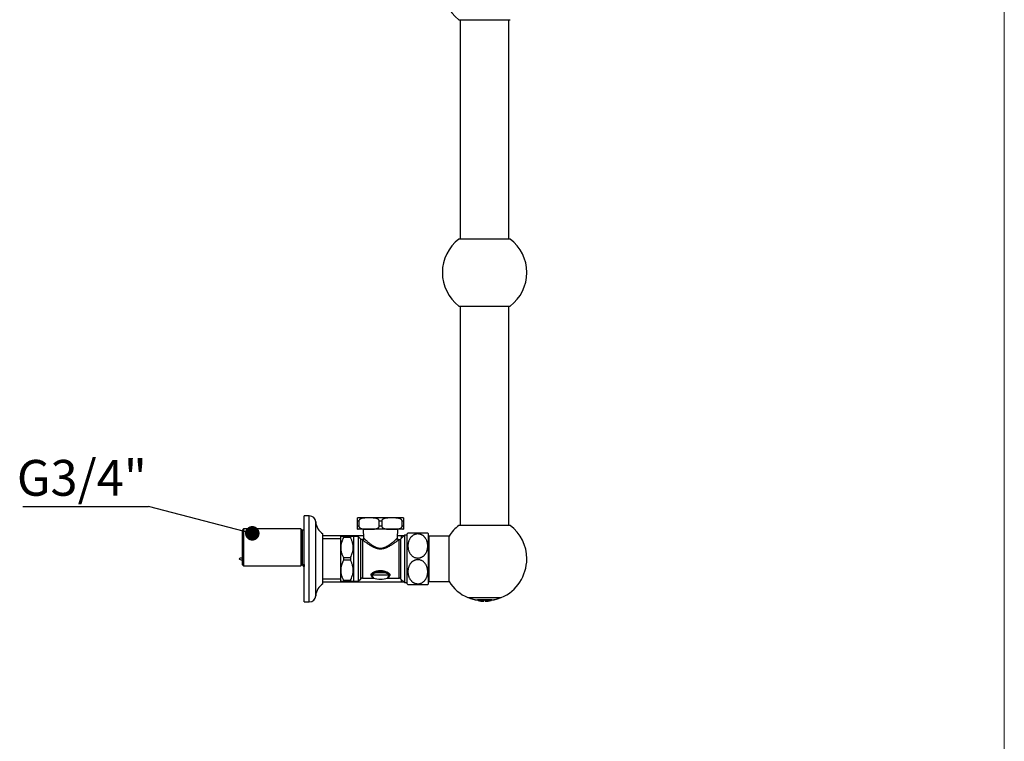
# Model space of a CAD drawing. Units: millimetres. Extents: x 100 to 2115, y 127 to 2870.
# Drawn here: x 1312 to 2000, y 1289 to 1793 of the extents above; entities that cross this region are included whole.
import ezdxf

# ---------------------------------------------------------------- set-up
doc = ezdxf.new("R2010")
doc.units = ezdxf.units.MM
doc.header["$LTSCALE"] = 10
doc.layers.add('FORMAT', color=7, linetype='Continuous')
doc.styles.add('SLDTEXTSTYLE2', font='TXT', dxfattribs={"width": 0.605})
doc.dimstyles.new('SLDDIMSTYLE2', dxfattribs={"dimtxt": 0.18, "dimasz": 10.16, "dimexe": 0, "dimexo": 0.0625, "dimgap": 0, "dimtad": 0, "dimtih": 1, "dimtoh": 1, "dimdec": 0, "dimrnd": 1e-09, "dimzin": 0, "dimdsep": 46, "dimtxsty": 'Standard', "dimblk1": 'DOT', "dimblk2": 'DOT', "dimsah": 1, "dimcen": 0.09, "dimadec": 0, "dimazin": 0, "dimtfac": 10.16, "dimtdec": 0, "dimtofl": 0, "dimtmove": 0, "dimatfit": 3, "dimldrblk": 'DOT', "dimfxl": 0, "dimfrac": 2, "dimtolj": 1, "dimtzin": 0, "dimarcsym": 0})

# ---------------------------------------------------------------- blocks, each defined once
blk = doc.blocks.new('SW_NOTE_0_1')
at = {"layer": 'FORMAT', "color": 0}
blk.add_line((-87.76, 0), (0, 0), dxfattribs=at)
at = {"layer": 'FORMAT', "color": 0, "insert": (-91.91, 32.47), "char_height": 25, "attachment_point": 1, "style": 'SLDTEXTSTYLE2'}
blk.add_mtext('G3/4"', dxfattribs=at)
blk = doc.blocks.new('_Dot')
at = {"color": 0, "linetype": 'ByBlock', "lineweight": -2}
blk.add_line((-0.5, 0), (-1, 0), dxfattribs=at)
at = {"color": 0, "linetype": 'ByBlock', "const_width": 0.5}
blk.add_lwpolyline([(-0.25, 0, 1), (0.25, 0, 1)], format="xyb", close=True, dxfattribs=at)

msp = doc.modelspace()

# ---------------------------------------------------------------- linework, layer by layer
at = {"color": 7, "linetype": 'Continuous', "lineweight": 18}
msp.add_line((2000, 2870), (2000, 127.41), dxfattribs=at)
at = {"color": 7, "linetype": 'Continuous', "lineweight": 25}
for p, q in [((1618.77, 1792.62), (1636.74, 1792.62)), ((1619.74, 1792.62), (1619.74, 1639.42)), ((1636.74, 1792.62), (1654.7, 1792.62)), ((1653.74, 1639.42), (1653.74, 1792.62)), ((1654.7, 1639.42), (1618.77, 1639.42)), ((1618.77, 1592.62), (1636.74, 1592.62)), ((1619.74, 1592.62), (1619.74, 1439.42)), ((1636.74, 1592.62), (1654.7, 1592.62)), ((1653.74, 1439.42), (1653.74, 1592.62)), ((1514.24, 1446.02), (1510.74, 1446.02)), ((1510.74, 1416.02), (1510.74, 1446.02)), ((1548.84, 1442.37), (1547.99, 1442.37)), ((1547.99, 1438.97), (1547.99, 1442.37)), ((1548.84, 1438.97), (1547.99, 1438.97)), ((1579.69, 1444.67), (1548.29, 1444.67)), ((1548.84, 1442.37), (1548.84, 1438.97)), ((1564.84, 1442.37), (1563.13, 1442.37)), ((1563.13, 1438.97), (1563.13, 1442.37)), ((1564.84, 1438.97), (1563.13, 1438.97)), ((1564.84, 1442.37), (1564.84, 1438.97)), ((1579.99, 1442.37), (1579.13, 1442.37)), ((1579.13, 1438.97), (1579.13, 1442.37)), ((1579.99, 1438.97), (1579.13, 1438.97)), ((1579.99, 1442.37), (1579.99, 1438.97)), ((1654.7, 1439.42), (1618.77, 1439.42)), ((1468.24, 1436.92), (1467.24, 1435.92)), ((1467.24, 1435.92), (1467.24, 1412.12)), ((1508.34, 1436.92), (1468.24, 1436.92)), ((1468.24, 1436.92), (1468.24, 1411.12)), ((1509.24, 1436.02), (1508.34, 1436.92)), ((1508.34, 1436.92), (1508.34, 1411.12)), ((1510.74, 1436.02), (1509.24, 1436.02)), ((1509.24, 1436.02), (1509.24, 1412.02)), ((1523.74, 1416.02), (1523.74, 1433.52)), ((1552.07, 1432.02), (1523.74, 1432.02)), ((1536.19, 1431.87), (1536.14, 1431.82)), ((1536.14, 1431.82), (1536.14, 1400.22)), ((1538.09, 1431.87), (1538.09, 1430.86)), ((1538.09, 1431.87), (1543.04, 1431.87)), ((1543.04, 1431.87), (1543.04, 1430.86)), ((1545.14, 1431.67), (1544.94, 1431.87)), ((1548.49, 1431.67), (1545.14, 1431.67)), ((1545.14, 1431.67), (1545.14, 1400.37)), ((1579.69, 1436.67), (1548.29, 1436.67)), ((1550.3, 1429.86), (1548.49, 1431.67)), ((1548.49, 1431.67), (1548.49, 1400.37)), ((1551.79, 1436.67), (1552.17, 1430.51)), ((1575.8, 1430.47), (1576.19, 1436.67)), ((1578.74, 1432.02), (1575.9, 1432.02)), ((1580.74, 1432.52), (1578.08, 1429.86)), ((1580.24, 1432.02), (1578.74, 1432.02)), ((1578.74, 1430.52), (1578.74, 1432.02)), ((1582.59, 1432.52), (1580.74, 1432.52)), ((1580.74, 1432.52), (1580.74, 1399.52)), ((1582.59, 1416.02), (1582.59, 1433.52)), ((1597.59, 1416.02), (1597.59, 1433.52)), ((1611.89, 1431.92), (1598.09, 1431.92)), ((1598.09, 1416.02), (1598.09, 1431.92)), ((1611.89, 1416.02), (1611.89, 1431.92)), ((1536.14, 1430.02), (1523.74, 1430.02)), ((1543.04, 1430.86), (1538.09, 1430.86)), ((1577.01, 1429.42), (1576.8, 1429.42)), ((1598.09, 1429.22), (1597.59, 1429.22)), ((1467.24, 1412.12), (1468.24, 1411.12)), ((1468.24, 1411.12), (1508.34, 1411.12)), ((1508.34, 1411.12), (1509.24, 1412.02)), ((1509.24, 1412.02), (1510.74, 1412.02)), ((1509.27, 1412.02), (1510.24, 1410.77)), ((1510.24, 1412.02), (1510.24, 1410.77)), ((1510.24, 1411.28), (1510.63, 1410.77)), ((1510.63, 1412.02), (1510.63, 1410.77)), ((1510.74, 1386.02), (1510.74, 1416.02)), ((1523.74, 1398.52), (1523.74, 1416.02)), ((1538.09, 1417.02), (1543.04, 1417.02)), ((1538.09, 1417.02), (1538.09, 1415.01)), ((1543.04, 1415.01), (1538.09, 1415.01)), ((1543.04, 1417.02), (1543.04, 1415.01)), ((1582.59, 1398.52), (1582.59, 1416.02)), ((1597.59, 1398.52), (1597.59, 1416.02)), ((1598.09, 1400.12), (1598.09, 1416.02)), ((1611.89, 1400.12), (1611.89, 1416.02)), ((1570.03, 1404.58), (1557.94, 1404.58)), ((1567.55, 1406.15), (1560.43, 1406.15)), ((1523.74, 1402.02), (1536.14, 1402.02)), ((1523.74, 1400.02), (1578.74, 1400.02)), ((1536.14, 1400.22), (1536.19, 1400.17)), ((1538.09, 1401.17), (1543.04, 1401.17)), ((1538.09, 1401.17), (1538.09, 1400.17)), ((1543.04, 1400.17), (1538.09, 1400.17)), ((1543.04, 1401.17), (1543.04, 1400.17)), ((1544.94, 1400.17), (1545.14, 1400.37)), ((1545.14, 1400.37), (1548.49, 1400.37)), ((1548.49, 1400.37), (1550.3, 1402.18)), ((1551.36, 1402.62), (1558.69, 1402.62)), ((1569.28, 1402.62), (1577.01, 1402.62)), ((1578.08, 1402.18), (1580.74, 1399.52)), ((1578.74, 1400.02), (1578.74, 1401.52)), ((1578.74, 1400.02), (1580.24, 1400.02)), ((1580.74, 1399.52), (1582.59, 1399.52)), ((1597.59, 1402.82), (1598.09, 1402.82)), ((1598.09, 1400.12), (1611.89, 1400.12)), ((1510.74, 1386.02), (1514.24, 1386.02)), ((1625.08, 1388.92), (1648.39, 1388.92)), ((1641.8, 1387.32), (1631.68, 1387.32)), ((1632.24, 1387.12), (1631.68, 1387.12)), ((1632.24, 1387.32), (1632.24, 1387.02)), ((1632.24, 1387.02), (1632.24, 1386.82)), ((1632.24, 1387.02), (1636.24, 1387.02)), ((1632.24, 1386.82), (1633.85, 1386.82)), ((1636.24, 1387.02), (1636.24, 1387.32)), ((1637.24, 1387.12), (1636.24, 1387.12)), ((1636.24, 1386.68), (1636.24, 1387.02)), ((1636.24, 1386.48), (1636.24, 1386.68)), ((1637.24, 1387.32), (1637.24, 1387.02)), ((1637.24, 1387.02), (1641.24, 1387.02)), ((1637.24, 1387.02), (1637.24, 1386.68)), ((1637.24, 1386.68), (1637.24, 1386.48)), ((1639.62, 1386.82), (1641.24, 1386.82)), ((1641.24, 1387.02), (1641.24, 1387.32)), ((1641.8, 1387.12), (1641.24, 1387.12)), ((1641.24, 1386.82), (1641.24, 1387.02))]:
    msp.add_line(p, q, dxfattribs=at)
at = {"color": 8, "linetype": 'Continuous', "lineweight": 25}
for p, q in [((1514.24, 1416.02), (1514.24, 1446.02)), ((1518.74, 1416.02), (1518.74, 1441.8)), ((1550.3, 1416.02), (1550.3, 1429.86)), ((1551.36, 1429.27), (1551.36, 1402.62)), ((1577.01, 1402.62), (1577.01, 1429.42)), ((1578.08, 1429.86), (1578.08, 1402.18)), ((1514.24, 1386.02), (1514.24, 1416.02)), ((1518.74, 1390.24), (1518.74, 1416.02)), ((1550.3, 1402.18), (1550.3, 1416.02))]:
    msp.add_line(p, q, dxfattribs=at)
at = {"color": 7, "linetype": 'Continuous', "lineweight": 25}
for centre, radius, start, end in [((1636.74, 1816.02), 29.5, 180, 232.48748), ((1636.74, 1616.02), 29.5, 127.51252, 180), ((1636.74, 1616.02), 29.5, 307.51252, 52.48748), ((1636.74, 1616.02), 29.5, 180, 232.48748), ((1514.24, 1441.51), 4.51, 3.69399, 90), ((1529.21, 1442.47), 10.5, 183.69399, 238.5515), ((1548.29, 1442.37), 2.3, 90, 97.49395), ((1579.69, 1442.37), 2.3, 82.50317, 90), ((1636.74, 1416.02), 29.5, 127.51252, 147.38556), ((1636.74, 1416.02), 29.5, 0, 52.48748), ((1548.29, 1438.97), 2.3, 262.50317, 270), ((1579.69, 1438.97), 2.3, 270, 277.49395), ((1590.09, 1425.47), 11, 128.96574, 132.98589), ((1590.09, 1425.47), 11, 47.01411, 50.98373), ((1551.36, 1430.92), 1.5, 225, 248.05374), ((1551.32, 1430.29), 1.02, 271.82376, 1.92322), ((1577.01, 1430.92), 1.5, 270, 315), ((1636.74, 1416.02), 29.5, 293.27135, 0), ((1557.65, 1403.05), 1.56, 79.26926, 98.36855), ((1556.9, 1404.75), 3.79, 21.66608, 37.52784), ((1571.07, 1404.75), 3.79, 142.47216, 158.33392), ((1570.32, 1403.05), 1.56, 81.63145, 100.73074), ((1529.21, 1389.56), 10.5, 121.4485, 176.30601), ((1551.36, 1401.12), 1.5, 90, 135), ((1563.99, 1419.44), 17.57, 253.86569, 286.13331), ((1577.01, 1401.12), 1.5, 45, 90), ((1590.09, 1406.56), 11, 227.01411, 230.98373), ((1590.09, 1406.56), 11, 308.96574, 312.98589), ((1636.74, 1416.02), 29.5, 212.61444, 246.72865), ((1514.24, 1390.53), 4.51, 270, 356.30601), ((1636.74, 1416.69), 30, 247.76952, 260.28843), ((1636.74, 1416.89), 30, 248.80195, 260.28843), ((1636.74, 1416.68), 30, 261.37307, 269.04503), ((1636.74, 1416.48), 30, 261.37307, 269.04503), ((1636.74, 1416.68), 30, 270.95497, 278.62693), ((1636.74, 1416.48), 30, 270.95497, 278.62693), ((1636.74, 1416.69), 30, 279.71157, 292.23048), ((1636.74, 1416.89), 30, 279.71157, 291.19805)]:
    msp.add_arc(centre, radius, start, end, dxfattribs=at)
for points, knots in [([(1547.99, 1442.37), (1547.99, 1442.41), (1547.99, 1442.57), (1547.99, 1442.81), (1547.99, 1443.06), (1547.99, 1443.29), (1547.99, 1443.52), (1547.99, 1443.8), (1547.99, 1444.06), (1547.99, 1444.29), (1547.99, 1444.45), (1547.99, 1444.55), (1547.99, 1444.61), (1547.99, 1444.64), (1547.99, 1444.65), (1547.99, 1444.65), (1547.99, 1444.65)], [0, 0, 0, 0, 0.013785, 0.053073, 0.080034, 0.107758, 0.150809, 0.194975, 0.279767, 0.366492, 0.471136, 0.575993, 0.680833, 0.840393, 0.999973, 1, 1, 1, 1]), ([(1547.99, 1436.69), (1547.99, 1436.69), (1547.99, 1436.69), (1547.99, 1436.76), (1547.99, 1436.86), (1547.99, 1437.01), (1547.99, 1437.21), (1547.99, 1437.41), (1547.99, 1437.63), (1547.99, 1437.85), (1547.99, 1438.08), (1547.99, 1438.33), (1547.99, 1438.59), (1547.99, 1438.79), (1547.99, 1438.91), (1547.99, 1438.97)], [0, 0, 0, 0, 0.252015, 0.378372, 0.504678, 0.630816, 0.694996, 0.75912, 0.822274, 0.854925, 0.88754, 0.934742, 0.958243, 0.982507, 1, 1, 1, 1]), ([(1563.13, 1442.37), (1563.12, 1442.49), (1563.09, 1442.75), (1562.93, 1443.06), (1562.74, 1443.32), (1562.47, 1443.58), (1562.1, 1443.83), (1561.56, 1444.09), (1560.92, 1444.29), (1560.18, 1444.44), (1559.43, 1444.53), (1558.39, 1444.61), (1557.06, 1444.65), (1555.62, 1444.65), (1554.35, 1444.63), (1553.38, 1444.6), (1552.51, 1444.53), (1551.74, 1444.43), (1551.08, 1444.29), (1550.54, 1444.13), (1550.08, 1443.94), (1549.68, 1443.71), (1549.34, 1443.43), (1549.1, 1443.16), (1548.91, 1442.83), (1548.85, 1442.54), (1548.85, 1442.39), (1548.84, 1442.37)], [0, 0, 0, 0, 0.020711, 0.041328, 0.058714, 0.076571, 0.107841, 0.139868, 0.18658, 0.233812, 0.281888, 0.330076, 0.431968, 0.533953, 0.603225, 0.672527, 0.71983, 0.767218, 0.819951, 0.846588, 0.873362, 0.912468, 0.931992, 0.951935, 0.975306, 0.995851, 1, 1, 1, 1]), ([(1548.84, 1438.97), (1548.86, 1438.84), (1548.88, 1438.59), (1549.04, 1438.27), (1549.23, 1438.02), (1549.5, 1437.76), (1549.87, 1437.5), (1550.41, 1437.25), (1551.05, 1437.05), (1551.79, 1436.9), (1552.54, 1436.8), (1553.58, 1436.72), (1554.91, 1436.69), (1556.35, 1436.68), (1557.62, 1436.7), (1558.6, 1436.74), (1559.46, 1436.8), (1560.23, 1436.9), (1560.89, 1437.04), (1561.43, 1437.21), (1561.89, 1437.4), (1562.3, 1437.63), (1562.63, 1437.9), (1562.87, 1438.17), (1563.06, 1438.5), (1563.12, 1438.79), (1563.13, 1438.94), (1563.13, 1438.97)], [0, 0, 0, 0, 0.020711, 0.041328, 0.058714, 0.076571, 0.107841, 0.139868, 0.18658, 0.233812, 0.281888, 0.330076, 0.431968, 0.533953, 0.603225, 0.672527, 0.71983, 0.767218, 0.819951, 0.846588, 0.873362, 0.912468, 0.931992, 0.951935, 0.975306, 0.995851, 1, 1, 1, 1]), ([(1579.13, 1442.37), (1579.12, 1442.49), (1579.09, 1442.75), (1578.93, 1443.06), (1578.74, 1443.32), (1578.47, 1443.58), (1578.1, 1443.83), (1577.56, 1444.09), (1576.92, 1444.29), (1576.18, 1444.44), (1575.43, 1444.53), (1574.39, 1444.61), (1573.06, 1444.65), (1571.62, 1444.65), (1570.35, 1444.63), (1569.38, 1444.6), (1568.51, 1444.53), (1567.74, 1444.43), (1567.08, 1444.29), (1566.54, 1444.13), (1566.08, 1443.94), (1565.68, 1443.71), (1565.34, 1443.43), (1565.1, 1443.16), (1564.91, 1442.83), (1564.85, 1442.54), (1564.85, 1442.39), (1564.84, 1442.37)], [0, 0, 0, 0, 0.020711, 0.041328, 0.058714, 0.076571, 0.107841, 0.139868, 0.18658, 0.233812, 0.281888, 0.330076, 0.431968, 0.533953, 0.603225, 0.672527, 0.71983, 0.767218, 0.819951, 0.846588, 0.873362, 0.912468, 0.931992, 0.951935, 0.975306, 0.995851, 1, 1, 1, 1]), ([(1564.84, 1438.97), (1564.86, 1438.84), (1564.88, 1438.59), (1565.04, 1438.27), (1565.23, 1438.02), (1565.5, 1437.76), (1565.87, 1437.5), (1566.41, 1437.25), (1567.05, 1437.05), (1567.79, 1436.9), (1568.54, 1436.8), (1569.58, 1436.72), (1570.91, 1436.69), (1572.35, 1436.68), (1573.62, 1436.7), (1574.6, 1436.74), (1575.46, 1436.8), (1576.23, 1436.9), (1576.89, 1437.04), (1577.43, 1437.21), (1577.89, 1437.4), (1578.3, 1437.63), (1578.63, 1437.9), (1578.87, 1438.17), (1579.06, 1438.5), (1579.12, 1438.79), (1579.13, 1438.94), (1579.13, 1438.97)], [0, 0, 0, 0, 0.020711, 0.041328, 0.058714, 0.076571, 0.107841, 0.139868, 0.18658, 0.233812, 0.281888, 0.330076, 0.431968, 0.533953, 0.603225, 0.672527, 0.71983, 0.767218, 0.819951, 0.846588, 0.873362, 0.912468, 0.931992, 0.951935, 0.975306, 0.995851, 1, 1, 1, 1]), ([(1579.99, 1444.65), (1579.99, 1444.64), (1579.99, 1444.64), (1579.99, 1444.58), (1579.99, 1444.48), (1579.99, 1444.32), (1579.99, 1444.12), (1579.99, 1443.92), (1579.99, 1443.7), (1579.99, 1443.48), (1579.99, 1443.25), (1579.99, 1443), (1579.99, 1442.74), (1579.99, 1442.55), (1579.99, 1442.42), (1579.99, 1442.37)], [0, 0, 0, 0, 0.252015, 0.378372, 0.504678, 0.630816, 0.694996, 0.75912, 0.822274, 0.854925, 0.88754, 0.934742, 0.958243, 0.982507, 1, 1, 1, 1]), ([(1579.99, 1438.97), (1579.99, 1438.93), (1579.99, 1438.76), (1579.99, 1438.53), (1579.99, 1438.28), (1579.99, 1438.05), (1579.99, 1437.82), (1579.99, 1437.53), (1579.99, 1437.27), (1579.99, 1437.05), (1579.99, 1436.89), (1579.99, 1436.79), (1579.99, 1436.72), (1579.99, 1436.69), (1579.99, 1436.68), (1579.99, 1436.69), (1579.99, 1436.69)], [0, 0, 0, 0, 0.013785, 0.053073, 0.080034, 0.107758, 0.150809, 0.194975, 0.279767, 0.366492, 0.471136, 0.575993, 0.680833, 0.840393, 0.999973, 1, 1, 1, 1]), ([(1536.2, 1431.87), (1536.19, 1431.87), (1536.17, 1431.87), (1536.24, 1431.87), (1536.36, 1431.87), (1536.59, 1431.87), (1536.97, 1431.87), (1537.49, 1431.87), (1537.9, 1431.87), (1538.09, 1431.87)], [0, 0, 0, 0, 0.031623, 0.162357, 0.293246, 0.42401, 0.626919, 0.829896, 1, 1, 1, 1]), ([(1543.04, 1431.87), (1543.23, 1431.87), (1543.63, 1431.87), (1544.14, 1431.87), (1544.52, 1431.87), (1544.76, 1431.87), (1544.88, 1431.87), (1544.95, 1431.87), (1544.93, 1431.87), (1544.93, 1431.87)], [0, 0, 0, 0, 0.173449, 0.369629, 0.565749, 0.700475, 0.835335, 0.970027, 1, 1, 1, 1]), ([(1590.09, 1433.43), (1590.26, 1433.42), (1590.61, 1433.42), (1591.13, 1433.34), (1591.65, 1433.23), (1592.16, 1433.07), (1592.64, 1432.87), (1593.09, 1432.64), (1593.53, 1432.38), (1593.97, 1432.05), (1594.41, 1431.68), (1594.83, 1431.24), (1595.22, 1430.77), (1595.61, 1430.21), (1595.98, 1429.57), (1596.31, 1428.83), (1596.58, 1428.06), (1596.8, 1427.2), (1596.96, 1426.25), (1597.03, 1425.22), (1597, 1424.17), (1596.87, 1423.2), (1596.68, 1422.33), (1596.44, 1421.54), (1596.13, 1420.77), (1595.78, 1420.1), (1595.41, 1419.53), (1595.05, 1419.05), (1594.65, 1418.59), (1594.23, 1418.19), (1593.81, 1417.86), (1593.39, 1417.57), (1592.95, 1417.31), (1592.48, 1417.09), (1592, 1416.91), (1591.49, 1416.76), (1590.96, 1416.66), (1590.3, 1416.59), (1589.66, 1416.61), (1589.05, 1416.69), (1588.46, 1416.81), (1587.76, 1417.05), (1586.96, 1417.44), (1586.22, 1417.95), (1585.59, 1418.51), (1585.09, 1419.08), (1584.69, 1419.63), (1584.33, 1420.21), (1583.99, 1420.89), (1583.68, 1421.67), (1583.43, 1422.56), (1583.26, 1423.47), (1583.17, 1424.39), (1583.15, 1425.32), (1583.22, 1426.26), (1583.37, 1427.2), (1583.59, 1428.05), (1583.85, 1428.79), (1584.14, 1429.45), (1584.49, 1430.09), (1584.86, 1430.65), (1585.25, 1431.14), (1585.64, 1431.55), (1586.06, 1431.94), (1586.62, 1432.37), (1587.2, 1432.72), (1587.79, 1432.99), (1588.39, 1433.2), (1589, 1433.34), (1589.61, 1433.42), (1589.93, 1433.43), (1590.09, 1433.43)], [0, 0, 0, 0, 0.009894, 0.019789, 0.030091, 0.040393, 0.050275, 0.060157, 0.070338, 0.08052, 0.092897, 0.105277, 0.118007, 0.130738, 0.147953, 0.165172, 0.182866, 0.200563, 0.223017, 0.245474, 0.268581, 0.291687, 0.309246, 0.326803, 0.344791, 0.362775, 0.375185, 0.387594, 0.400302, 0.413007, 0.422918, 0.432829, 0.443004, 0.453178, 0.463108, 0.473036, 0.483352, 0.493667, 0.510848, 0.519716, 0.528584, 0.545202, 0.562224, 0.580497, 0.599145, 0.61322, 0.627299, 0.641772, 0.656247, 0.675986, 0.69573, 0.716023, 0.736318, 0.756673, 0.777027, 0.797874, 0.818718, 0.83395, 0.849179, 0.86476, 0.880337, 0.891849, 0.90336, 0.915162, 0.926962, 0.945644, 0.955246, 0.964848, 0.98215, 0.991075, 1, 1, 1, 1]), ([(1597.01, 1434.02), (1597, 1434.02), (1596.99, 1434.02), (1596.87, 1434.02), (1596.66, 1434.02), (1596.4, 1434.02), (1596.1, 1434.02), (1595.78, 1434.02), (1595.41, 1434.02), (1595.02, 1434.02), (1594.62, 1434.02), (1594.22, 1434.02), (1593.79, 1434.02), (1593.22, 1434.02), (1592.64, 1434.02), (1592.04, 1434.02), (1591.58, 1434.02), (1591.11, 1434.02), (1590.63, 1434.02), (1590.14, 1434.02), (1589.51, 1434.02), (1588.76, 1434.02), (1587.91, 1434.02), (1587.11, 1434.02), (1586.45, 1434.02), (1585.91, 1434.02), (1585.48, 1434.02), (1585.09, 1434.02), (1584.7, 1434.02), (1584.32, 1434.02), (1583.97, 1434.02), (1583.68, 1434.02), (1583.44, 1434.02), (1583.26, 1434.02), (1583.17, 1434.02), (1583.17, 1434.02), (1583.17, 1434.02)], [0, 0, 0, 0, 0.0402132, 0.0806474, 0.1218309, 0.1633073, 0.192153, 0.2211382, 0.2506266, 0.2803244, 0.3022117, 0.3242172, 0.3466394, 0.3692287, 0.4055591, 0.4241682, 0.442919, 0.4610476, 0.4793231, 0.4980779, 0.5170034, 0.5502482, 0.5844205, 0.6185404, 0.6534287, 0.6775106, 0.7017802, 0.7265703, 0.7515113, 0.7847932, 0.8183349, 0.8525766, 0.8870154, 0.9313587, 0.9760248, 1, 1, 1, 1]), ([(1538.09, 1430.86), (1537.85, 1430.38), (1537.36, 1429.4), (1536.86, 1428.05), (1536.52, 1426.83), (1536.31, 1425.75), (1536.2, 1424.71), (1536.18, 1423.7), (1536.24, 1422.73), (1536.37, 1421.75), (1536.59, 1420.77), (1536.88, 1419.79), (1537.24, 1418.84), (1537.63, 1417.92), (1537.94, 1417.32), (1538.09, 1417.02)], [0, 0, 0, 0, 0.110573, 0.221104, 0.297188, 0.373356, 0.449406, 0.517044, 0.584768, 0.652414, 0.722848, 0.79336, 0.863823, 0.931844, 1, 1, 1, 1]), ([(1543.04, 1417.02), (1543.28, 1417.51), (1543.76, 1418.48), (1544.26, 1419.83), (1544.6, 1421.05), (1544.81, 1422.13), (1544.93, 1423.18), (1544.95, 1424.19), (1544.89, 1425.16), (1544.75, 1426.13), (1544.53, 1427.11), (1544.24, 1428.09), (1543.89, 1429.04), (1543.49, 1429.97), (1543.19, 1430.56), (1543.04, 1430.86)], [0, 0, 0, 0, 0.110573, 0.221104, 0.297188, 0.373356, 0.449406, 0.517044, 0.584768, 0.652414, 0.722848, 0.79336, 0.863823, 0.931844, 1, 1, 1, 1]), ([(1552.16, 1430.51), (1552.17, 1430.46), (1552.17, 1430.35), (1552.14, 1430.19), (1552.08, 1430.03), (1551.99, 1429.87), (1551.87, 1429.73), (1551.72, 1429.62), (1551.56, 1429.53), (1551.38, 1429.47), (1551.21, 1429.45), (1551.05, 1429.46), (1550.91, 1429.48), (1550.83, 1429.51), (1550.8, 1429.53)], [0, 0, 0, 0, 0.07995, 0.160052, 0.245549, 0.33457, 0.425461, 0.517258, 0.615395, 0.706659, 0.792058, 0.872302, 0.947617, 1, 1, 1, 1]), ([(1576.8, 1429.42), (1576.75, 1429.42), (1576.64, 1429.42), (1576.47, 1429.47), (1576.31, 1429.54), (1576.16, 1429.64), (1576.02, 1429.78), (1575.92, 1429.93), (1575.85, 1430.1), (1575.81, 1430.27), (1575.8, 1430.39), (1575.8, 1430.46), (1575.8, 1430.47)], [0, 0, 0, 0, 0.094676, 0.201822, 0.312629, 0.425393, 0.539062, 0.658349, 0.769443, 0.873554, 0.971392, 1, 1, 1, 1]), ([(1538.09, 1415.01), (1537.85, 1414.53), (1537.36, 1413.55), (1536.86, 1412.2), (1536.52, 1410.98), (1536.31, 1409.9), (1536.2, 1408.86), (1536.18, 1407.85), (1536.24, 1406.88), (1536.37, 1405.9), (1536.59, 1404.92), (1536.88, 1403.94), (1537.24, 1402.99), (1537.63, 1402.07), (1537.94, 1401.47), (1538.09, 1401.17)], [0, 0, 0, 0, 0.110573, 0.221104, 0.297188, 0.373356, 0.449406, 0.517044, 0.584768, 0.652414, 0.722848, 0.79336, 0.863823, 0.931844, 1, 1, 1, 1]), ([(1543.04, 1401.17), (1543.28, 1401.66), (1543.76, 1402.63), (1544.26, 1403.98), (1544.6, 1405.2), (1544.81, 1406.28), (1544.93, 1407.33), (1544.95, 1408.34), (1544.89, 1409.31), (1544.75, 1410.28), (1544.53, 1411.26), (1544.24, 1412.24), (1543.89, 1413.19), (1543.49, 1414.12), (1543.19, 1414.71), (1543.04, 1415.01)], [0, 0, 0, 0, 0.110573, 0.221104, 0.297188, 0.373356, 0.449406, 0.517044, 0.584768, 0.652414, 0.722848, 0.79336, 0.863823, 0.931844, 1, 1, 1, 1]), ([(1590.09, 1398.61), (1589.91, 1398.61), (1589.56, 1398.62), (1589.04, 1398.69), (1588.52, 1398.8), (1588.01, 1398.96), (1587.53, 1399.16), (1587.08, 1399.39), (1586.64, 1399.66), (1586.2, 1399.98), (1585.77, 1400.36), (1585.34, 1400.79), (1584.95, 1401.26), (1584.56, 1401.82), (1584.19, 1402.47), (1583.86, 1403.21), (1583.59, 1403.98), (1583.37, 1404.84), (1583.21, 1405.78), (1583.15, 1406.82), (1583.18, 1407.87), (1583.3, 1408.83), (1583.49, 1409.71), (1583.73, 1410.49), (1584.04, 1411.26), (1584.4, 1411.93), (1584.76, 1412.51), (1585.12, 1412.99), (1585.53, 1413.44), (1585.95, 1413.84), (1586.37, 1414.18), (1586.78, 1414.46), (1587.22, 1414.72), (1587.69, 1414.94), (1588.18, 1415.13), (1588.68, 1415.27), (1589.21, 1415.37), (1589.87, 1415.44), (1590.51, 1415.43), (1591.12, 1415.35), (1591.71, 1415.22), (1592.41, 1414.99), (1593.21, 1414.59), (1593.96, 1414.08), (1594.58, 1413.52), (1595.08, 1412.95), (1595.48, 1412.4), (1595.84, 1411.82), (1596.18, 1411.14), (1596.49, 1410.36), (1596.74, 1409.48), (1596.91, 1408.57), (1597.01, 1407.64), (1597.02, 1406.71), (1596.95, 1405.77), (1596.8, 1404.84), (1596.59, 1403.99), (1596.32, 1403.24), (1596.03, 1402.58), (1595.68, 1401.94), (1595.31, 1401.38), (1594.92, 1400.9), (1594.54, 1400.48), (1594.11, 1400.09), (1593.55, 1399.66), (1592.97, 1399.32), (1592.38, 1399.05), (1591.78, 1398.83), (1591.17, 1398.69), (1590.56, 1398.62), (1590.24, 1398.61), (1590.09, 1398.61)], [0, 0, 0, 0, 0.009894, 0.019789, 0.030091, 0.040393, 0.050275, 0.060157, 0.070338, 0.08052, 0.092897, 0.105277, 0.118007, 0.130738, 0.147953, 0.165172, 0.182866, 0.200563, 0.223017, 0.245474, 0.268581, 0.291687, 0.309246, 0.326803, 0.344791, 0.362775, 0.375185, 0.387594, 0.400302, 0.413007, 0.422918, 0.432829, 0.443004, 0.453178, 0.463108, 0.473036, 0.483352, 0.493667, 0.510848, 0.519716, 0.528584, 0.545202, 0.562224, 0.580497, 0.599145, 0.61322, 0.627299, 0.641772, 0.656247, 0.675986, 0.69573, 0.716023, 0.736318, 0.756673, 0.777027, 0.797874, 0.818718, 0.83395, 0.849179, 0.86476, 0.880337, 0.891849, 0.90336, 0.915162, 0.926962, 0.945644, 0.955246, 0.964848, 0.98215, 0.991075, 1, 1, 1, 1]), ([(1557.42, 1404.59), (1557.4, 1404.65), (1557.35, 1404.77), (1557.36, 1404.99), (1557.44, 1405.25), (1557.64, 1405.56), (1557.96, 1405.91), (1558.4, 1406.26), (1558.87, 1406.57), (1559.37, 1406.83), (1559.73, 1406.98), (1559.91, 1407.06)], [0, 0, 0, 0, 0.0704957, 0.1411797, 0.240013, 0.3390593, 0.4813013, 0.6237903, 0.7489851, 0.8746268, 1, 1, 1, 1]), ([(1560.43, 1406.15), (1560.19, 1406.08), (1559.73, 1405.93), (1559.15, 1405.68), (1558.68, 1405.42), (1558.36, 1405.2), (1558.13, 1405), (1558.01, 1404.84), (1557.94, 1404.7), (1557.94, 1404.62), (1557.94, 1404.58)], [0, 0, 0, 0, 0.194973, 0.389773, 0.534999, 0.680061, 0.777102, 0.873951, 0.937136, 1, 1, 1, 1]), ([(1559.91, 1407.06), (1560.16, 1407.16), (1560.67, 1407.35), (1561.47, 1407.59), (1562.29, 1407.77), (1563.15, 1407.89), (1564.02, 1407.93), (1564.86, 1407.88), (1565.64, 1407.77), (1566.37, 1407.62), (1567.19, 1407.39), (1567.74, 1407.18), (1568.06, 1407.06)], [0, 0, 0, 0, 0.099829, 0.199805, 0.299527, 0.401871, 0.504544, 0.606849, 0.695296, 0.783958, 0.87248, 1, 1, 1, 1]), ([(1567.55, 1406.15), (1567.26, 1406.29), (1566.7, 1406.56), (1565.93, 1406.82), (1565.28, 1406.97), (1564.78, 1407.06), (1564.26, 1407.1), (1563.74, 1407.1), (1563.2, 1407.06), (1562.79, 1406.99), (1562.38, 1406.9), (1561.96, 1406.79), (1561.43, 1406.6), (1560.92, 1406.39), (1560.59, 1406.23), (1560.43, 1406.15)], [0, 0, 0, 0, 0.130121, 0.260957, 0.327969, 0.394968, 0.463425, 0.531878, 0.60311, 0.674355, 0.697443, 0.772147, 0.846872, 0.923429, 1, 1, 1, 1]), ([(1570.03, 1404.58), (1570.03, 1404.6), (1570.04, 1404.65), (1570.02, 1404.75), (1569.93, 1404.89), (1569.79, 1405.05), (1569.55, 1405.25), (1569.21, 1405.47), (1568.75, 1405.71), (1568.19, 1405.95), (1567.76, 1406.08), (1567.55, 1406.15)], [0, 0, 0, 0, 0.023445, 0.086617, 0.151796, 0.24909, 0.348355, 0.493202, 0.640864, 0.818981, 1, 1, 1, 1]), ([(1568.06, 1407.06), (1568.31, 1406.95), (1568.8, 1406.74), (1569.42, 1406.37), (1569.92, 1405.99), (1570.27, 1405.64), (1570.49, 1405.32), (1570.6, 1405.07), (1570.63, 1404.85), (1570.6, 1404.7), (1570.56, 1404.62), (1570.55, 1404.59)], [0, 0, 0, 0, 0.1732461, 0.346314, 0.4895784, 0.632619, 0.7322349, 0.8316699, 0.9020223, 0.972222, 1, 1, 1, 1]), ([(1538.09, 1400.17), (1537.9, 1400.17), (1537.5, 1400.17), (1536.98, 1400.17), (1536.61, 1400.17), (1536.37, 1400.17), (1536.24, 1400.17), (1536.17, 1400.17), (1536.19, 1400.17), (1536.2, 1400.17)], [0, 0, 0, 0, 0.170103, 0.366697, 0.563232, 0.698246, 0.833395, 0.968375, 1, 1, 1, 1]), ([(1544.93, 1400.17), (1544.93, 1400.17), (1544.95, 1400.17), (1544.89, 1400.17), (1544.77, 1400.17), (1544.54, 1400.17), (1544.16, 1400.17), (1543.64, 1400.17), (1543.23, 1400.17), (1543.04, 1400.17)], [0, 0, 0, 0, 0.029971, 0.160432, 0.291046, 0.421537, 0.624009, 0.82655, 1, 1, 1, 1]), ([(1558.69, 1402.62), (1558.74, 1402.61), (1558.86, 1402.61), (1559, 1402.59), (1559.08, 1402.56), (1559.1, 1402.56)], [0, 0, 0, 0, 0.393578, 0.846253, 1, 1, 1, 1]), ([(1568.87, 1402.56), (1568.9, 1402.57), (1569, 1402.6), (1569.14, 1402.62), (1569.25, 1402.61), (1569.28, 1402.61)], [0, 0, 0, 0, 0.251285, 0.75315, 1, 1, 1, 1]), ([(1583.16, 1398.02), (1583.17, 1398.02), (1583.18, 1398.02), (1583.31, 1398.02), (1583.51, 1398.02), (1583.77, 1398.02), (1584.07, 1398.02), (1584.39, 1398.02), (1584.76, 1398.02), (1585.16, 1398.02), (1585.56, 1398.02), (1585.95, 1398.02), (1586.38, 1398.02), (1586.95, 1398.02), (1587.53, 1398.02), (1588.13, 1398.02), (1588.59, 1398.02), (1589.06, 1398.02), (1589.54, 1398.02), (1590.04, 1398.02), (1590.66, 1398.02), (1591.41, 1398.02), (1592.26, 1398.02), (1593.06, 1398.02), (1593.72, 1398.02), (1594.26, 1398.02), (1594.69, 1398.02), (1595.08, 1398.02), (1595.48, 1398.02), (1595.86, 1398.02), (1596.2, 1398.02), (1596.49, 1398.02), (1596.73, 1398.02), (1596.91, 1398.02), (1597.01, 1398.02), (1597, 1398.02), (1597, 1398.02)], [0, 0, 0, 0, 0.040213, 0.080647, 0.121831, 0.163307, 0.192153, 0.221138, 0.250627, 0.280324, 0.302212, 0.324217, 0.346639, 0.369229, 0.405559, 0.424168, 0.442919, 0.461048, 0.479323, 0.498078, 0.517003, 0.550248, 0.58442, 0.61854, 0.653429, 0.677511, 0.70178, 0.72657, 0.751511, 0.784793, 0.818335, 0.852577, 0.887015, 0.931359, 0.976025, 1, 1, 1, 1])]:
    msp.add_open_spline(points, degree=3, knots=knots, dxfattribs=at)
at = {"color": 8, "linetype": 'Continuous', "lineweight": 25}
for points, knots in [([(1551.36, 1429.27), (1551.28, 1429.3), (1551.12, 1429.34), (1550.94, 1429.44), (1550.81, 1429.51), (1550.8, 1429.52), (1550.8, 1429.52)], [0, 0, 0, 0, 0.24025, 0.483294, 0.754534, 1, 1, 1, 1]), ([(1576.8, 1429.41), (1576.8, 1429.41), (1576.81, 1429.42), (1576.77, 1429.39), (1576.67, 1429.32), (1576.52, 1429.2), (1576.33, 1429.05), (1576.1, 1428.87), (1575.79, 1428.63), (1575.4, 1428.33), (1574.91, 1427.97), (1574.37, 1427.56), (1573.71, 1427.09), (1572.95, 1426.55), (1572.05, 1425.95), (1571.09, 1425.34), (1570.17, 1424.8), (1569.32, 1424.34), (1568.56, 1423.97), (1567.75, 1423.63), (1567, 1423.36), (1566.31, 1423.16), (1565.69, 1423.02), (1565.06, 1422.92), (1564.42, 1422.87), (1563.77, 1422.86), (1563.13, 1422.9), (1562.49, 1422.98), (1561.84, 1423.12), (1561.19, 1423.29), (1560.55, 1423.5), (1559.93, 1423.75), (1559.33, 1424.01), (1558.59, 1424.37), (1557.71, 1424.85), (1556.7, 1425.45), (1555.75, 1426.06), (1554.91, 1426.63), (1554.19, 1427.14), (1553.57, 1427.59), (1553, 1428.01), (1552.53, 1428.37), (1552.15, 1428.66), (1551.84, 1428.89), (1551.59, 1429.09), (1551.44, 1429.21), (1551.37, 1429.26), (1551.36, 1429.27)], [0, 0, 0, 0, 0.00372, 0.024284, 0.044848, 0.063535, 0.082224, 0.101405, 0.120589, 0.145784, 0.170984, 0.196923, 0.222867, 0.255687, 0.288512, 0.322261, 0.356008, 0.378948, 0.401886, 0.425247, 0.448602, 0.464924, 0.481245, 0.497935, 0.514624, 0.531028, 0.547433, 0.564304, 0.581177, 0.598796, 0.616419, 0.634342, 0.652268, 0.668558, 0.701582, 0.734611, 0.768539, 0.802463, 0.82905, 0.855634, 0.882916, 0.910192, 0.930945, 0.951694, 0.973039, 0.994381, 1, 1, 1, 1]), ([(1552.17, 1430.51), (1552.17, 1430.51), (1552.17, 1430.51), (1552.22, 1430.45), (1552.3, 1430.37), (1552.34, 1430.32)], [0, 0, 0, 0, 0.2133, 0.532184, 1, 1, 1, 1]), ([(1552.34, 1430.32), (1552.35, 1430.31), (1552.41, 1430.26), (1552.55, 1430.13), (1552.78, 1429.93), (1553.06, 1429.67), (1553.41, 1429.36), (1553.85, 1428.98), (1554.37, 1428.54), (1554.94, 1428.05), (1555.61, 1427.5), (1556.37, 1426.9), (1557.24, 1426.25), (1558.17, 1425.59), (1559, 1425.07), (1559.7, 1424.67), (1560.24, 1424.4), (1560.81, 1424.13), (1561.4, 1423.9), (1562, 1423.71), (1562.58, 1423.57), (1563.17, 1423.48), (1563.77, 1423.43), (1564.37, 1423.44), (1564.96, 1423.5), (1565.54, 1423.6), (1566.12, 1423.75), (1566.75, 1423.97), (1567.44, 1424.25), (1568.18, 1424.62), (1568.89, 1425.02), (1569.67, 1425.51), (1570.51, 1426.08), (1571.39, 1426.73), (1572.22, 1427.39), (1572.93, 1427.97), (1573.53, 1428.48), (1574.04, 1428.91), (1574.49, 1429.31), (1574.86, 1429.63), (1575.15, 1429.88), (1575.36, 1430.08), (1575.54, 1430.24), (1575.68, 1430.37), (1575.77, 1430.45), (1575.81, 1430.48), (1575.8, 1430.48), (1575.8, 1430.47)], [0, 0, 0, 0, 0.005752, 0.026866, 0.048146, 0.069908, 0.091815, 0.118719, 0.145832, 0.173518, 0.201369, 0.234384, 0.267617, 0.301509, 0.335641, 0.351721, 0.368836, 0.386008, 0.403401, 0.420895, 0.436428, 0.452075, 0.46813, 0.484345, 0.499847, 0.515482, 0.531486, 0.547593, 0.57001, 0.59259, 0.615559, 0.638625, 0.671591, 0.704767, 0.738602, 0.772681, 0.798311, 0.824083, 0.850365, 0.876857, 0.895934, 0.915116, 0.934653, 0.954326, 0.974563, 0.994971, 1, 1, 1, 1]), ([(1558.69, 1402.62), (1558.68, 1402.63), (1558.68, 1402.63), (1558.6, 1402.74), (1558.49, 1402.91), (1558.32, 1403.14), (1558.1, 1403.48), (1557.8, 1403.95), (1557.55, 1404.38), (1557.42, 1404.59)], [0, 0, 0, 0, 0.1244496, 0.2519396, 0.3794388, 0.5105922, 0.6417581, 0.8199616, 1, 1, 1, 1]), ([(1557.94, 1404.58), (1558.06, 1404.36), (1558.29, 1403.92), (1558.56, 1403.45), (1558.77, 1403.11), (1558.91, 1402.86), (1559.02, 1402.69), (1559.1, 1402.58), (1559.1, 1402.57), (1559.1, 1402.56)], [0, 0, 0, 0, 0.1777126, 0.3571802, 0.4850048, 0.6128203, 0.744005, 0.8751816, 1, 1, 1, 1]), ([(1568.87, 1402.56), (1568.87, 1402.56), (1568.86, 1402.55), (1568.89, 1402.6), (1568.97, 1402.73), (1569.11, 1402.95), (1569.29, 1403.24), (1569.5, 1403.61), (1569.75, 1404.05), (1569.94, 1404.41), (1570.03, 1404.58)], [0, 0, 0, 0, 0.0131263, 0.152272, 0.295077, 0.4391059, 0.5769951, 0.7158348, 0.8574726, 1, 1, 1, 1]), ([(1570.55, 1404.59), (1570.45, 1404.43), (1570.25, 1404.09), (1569.99, 1403.66), (1569.75, 1403.3), (1569.55, 1403), (1569.41, 1402.79), (1569.31, 1402.66), (1569.27, 1402.61), (1569.28, 1402.62), (1569.28, 1402.62)], [0, 0, 0, 0, 0.1386927, 0.2773754, 0.419706, 0.56202, 0.7001113, 0.8381886, 0.9813178, 1, 1, 1, 1])]:
    msp.add_open_spline(points, degree=3, knots=knots, dxfattribs=at)
at = {"color": 7, "linetype": 'Continuous', "lineweight": 25}
msp.add_open_spline([(1467.24, 1416.82), (1466.24, 1416.55), (1464.24, 1416.02), (1466.24, 1415.48), (1467.24, 1415.22)], degree=3, dxfattribs=at)

# ---------------------------------------------------------------- block references
at = {"layer": 'FORMAT'}
msp.add_blockref('SW_NOTE_0_1', (1401.74, 1452.64), dxfattribs=at)

# ---------------------------------------------------------------- leaders
msp.add_leader([(1474.39, 1433.85), (1401.74, 1452.64)], dimstyle='SLDDIMSTYLE2', dxfattribs=at)

doc.saveas('drawing.dxf')
